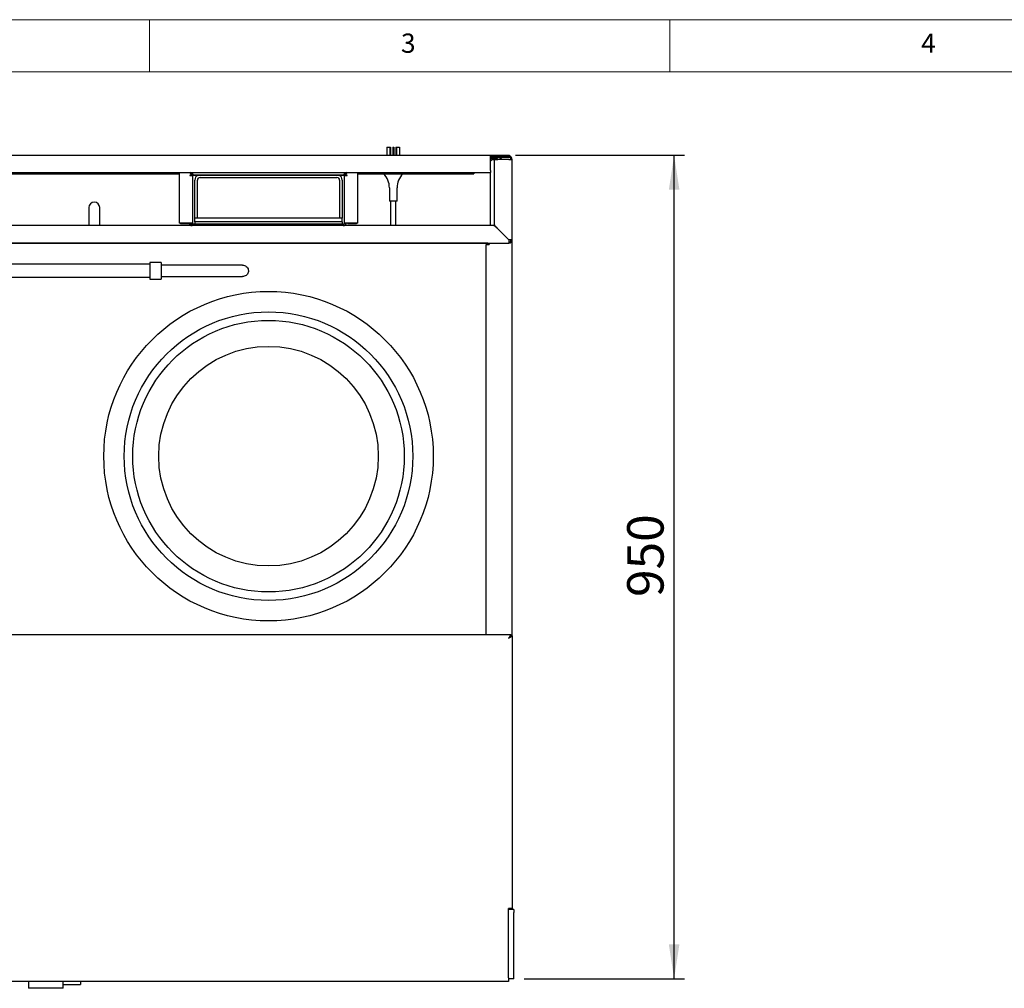
# Model space of a CAD drawing. Units: millimetres. Extents: x 5 to 415, y 5 to 292.
# Drawn here: x 98 to 192, y 199 to 292 of the extents above; entities that cross this region are included whole.
import ezdxf

# ---------------------------------------------------------------- set-up
doc = ezdxf.new("R2010")
doc.units = ezdxf.units.MM
doc.layers.add('FORMAT', color=7, linetype='Continuous')
doc.styles.add('SLDTEXTSTYLE1', font='TXT', dxfattribs={"width": 0.75})
doc.dimstyles.new('SLDDIMSTYLE1', dxfattribs={"dimtxt": 3.5, "dimasz": 3.302, "dimexe": 0, "dimexo": 0.0625, "dimgap": 0.875, "dimtad": 1, "dimdec": 1, "dimlfac": 12, "dimrnd": 1e-09, "dimzin": 12, "dimdsep": 46, "dimtxsty": 'SLDTEXTSTYLE1', "dimsah": 1, "dimcen": 0.09, "dimadec": 0, "dimazin": 3, "dimtfac": 1, "dimtdec": 1, "dimtofl": 0, "dimtmove": 0, "dimatfit": 3, "dimfxl": 0, "dimfrac": 2, "dimtolj": 1, "dimtzin": 12, "dimarcsym": 0})

# ---------------------------------------------------------------- blocks, each defined once
blk = doc.blocks.new('_D_9')
at = {"layer": 'FORMAT'}
for p, q in [((145.181, 278.964), (161.42, 278.964)), ((160.42, 199.823), (160.42, 278.964)), ((146.014, 199.823), (161.42, 199.823))]:
    blk.add_line(p, q, dxfattribs=at)
for points in [[(160.42, 278.964), (159.912, 275.662), (160.928, 275.662)], [(160.42, 199.823), (160.928, 203.125), (159.912, 203.125)]]:
    blk.add_solid(points, dxfattribs=at)
at = {"layer": 'FORMAT', "insert": (155.908, 236.516), "char_height": 3.5, "attachment_point": 1, "rotation": 90, "style": 'SLDTEXTSTYLE1'}
blk.add_mtext('950', dxfattribs=at)

msp = doc.modelspace()

# ---------------------------------------------------------------- linework, layer by layer
at = {"color": 7, "linetype": 'Continuous', "lineweight": 18}
for p, q in [((415, 292), (5, 292)), ((110, 292), (110, 287)), ((160, 287), (160, 292)), ((410, 287), (10, 287))]:
    msp.add_line(p, q, dxfattribs=at)
at = {"color": 7, "linetype": 'Continuous', "lineweight": 25}
for p, q in [((132.8165, 279.7394), (132.8165, 278.9644)), ((132.8165, 279.7394), (133.1033, 279.7394)), ((133.1033, 279.7394), (133.1033, 278.9644)), ((133.1033, 279.7394), (133.1715, 279.7394)), ((133.1715, 279.7394), (133.1715, 278.9644)), ((133.3812, 279.7394), (133.3812, 278.9644)), ((133.3812, 279.7394), (133.4645, 279.7394)), ((133.4645, 279.7394), (133.4645, 278.9644)), ((133.6741, 279.7394), (133.6741, 278.9644)), ((133.6741, 279.7394), (133.7424, 279.7394)), ((133.7424, 279.7394), (133.7424, 278.9644)), ((133.7424, 279.7394), (134.0292, 279.7394)), ((134.0292, 279.7394), (134.0292, 278.9644)), ((47.2645, 278.9644), (142.7645, 278.9644)), ((142.7645, 278.9644), (142.7645, 278.9399)), ((142.7645, 278.9644), (144.1812, 278.9644)), ((142.7645, 277.5061), (142.7645, 278.9399)), ((142.7645, 278.8644), (144.1812, 278.8644)), ((144.5395, 278.8644), (142.7645, 278.8644)), ((144.5395, 278.7644), (142.7645, 278.7644)), ((142.7645, 278.6644), (143.2062, 278.6644)), ((142.9312, 278.5561), (142.7645, 278.3894)), ((142.9312, 278.5561), (143.1677, 278.5561)), ((143.1677, 272.2831), (143.1677, 278.5561)), ((143.1677, 278.5561), (143.4761, 278.5561)), ((144.5395, 278.5561), (143.4761, 278.5561)), ((143.8478, 278.7585), (143.6812, 278.5919)), ((143.6812, 278.5561), (143.6812, 278.5919)), ((144.5645, 278.7585), (143.8478, 278.7585)), ((144.1812, 278.8644), (144.1812, 278.9644)), ((144.1812, 278.9644), (144.5978, 278.9644)), ((144.5978, 278.8644), (144.5395, 278.8644)), ((144.5395, 278.5561), (144.8478, 278.5561)), ((144.5978, 278.9644), (144.5978, 278.8644)), ((144.5978, 278.8745), (144.6892, 278.8665)), ((144.6892, 278.8665), (144.6857, 278.8275)), ((144.8478, 270.8394), (144.8478, 278.5561)), ((47.2645, 277.3117), (142.7645, 277.3117)), ((112.8895, 272.4531), (112.8895, 277.3117)), ((113.8495, 277.3117), (114.102, 277.0592)), ((114.1167, 277.0739), (113.8789, 277.3117)), ((114.1167, 277.3117), (114.1167, 277.0739)), ((114.1542, 277.2781), (114.1542, 277.3117)), ((128.7081, 277.3117), (128.7081, 277.2781)), ((128.9834, 277.3117), (128.7456, 277.0739)), ((128.7456, 277.0739), (128.7456, 277.3117)), ((128.7603, 277.0592), (129.0129, 277.3117)), ((129.9728, 277.3117), (129.9728, 272.4531)), ((141.1812, 277.3117), (141.1812, 277.2936)), ((142.7645, 277.5061), (142.7645, 277.3117)), ((142.7645, 272.2112), (142.7645, 277.3117)), ((48.8478, 277.1977), (112.8895, 277.1977)), ((114.102, 277.0592), (113.8603, 277.0592)), ((113.8603, 277.0592), (113.8603, 277.0217)), ((113.8603, 277.0217), (113.8978, 277.0217)), ((113.8978, 277.0217), (114.0728, 277.0217)), ((113.9634, 277.1977), (113.9929, 277.1977)), ((113.9637, 277.0217), (113.9847, 277.0592)), ((114.0383, 277.1229), (114.0541, 277.1366)), ((114.1136, 277.0217), (114.1395, 277.0217)), ((114.1167, 277.1977), (114.1542, 277.1977)), ((114.1395, 277.0217), (114.1395, 272.4531)), ((114.1542, 277.1031), (114.1542, 277.2781)), ((114.1542, 277.0364), (114.1542, 277.0548)), ((128.7081, 277.0364), (114.1542, 277.0364)), ((114.2645, 277.0864), (128.5978, 277.0864)), ((114.3478, 272.9197), (114.3478, 276.5864)), ((114.5978, 272.9197), (114.5978, 276.5864)), ((114.8478, 276.8364), (128.0145, 276.8364)), ((128.2645, 276.5864), (128.2645, 272.9197)), ((128.5145, 276.5864), (128.5145, 272.9197)), ((128.7081, 277.2781), (128.7081, 277.1031)), ((128.7081, 277.1977), (128.7456, 277.1977)), ((128.7081, 277.0548), (128.7081, 277.0364)), ((128.7228, 272.4531), (128.7228, 277.0217)), ((128.7228, 277.0217), (128.7488, 277.0217)), ((129.002, 277.0592), (128.7603, 277.0592)), ((128.7895, 277.0217), (128.9645, 277.0217)), ((128.8083, 277.1366), (128.8241, 277.1229)), ((128.8694, 277.1977), (128.8989, 277.1977)), ((128.8777, 277.0592), (128.8986, 277.0217)), ((128.9645, 277.0217), (129.002, 277.0217)), ((129.002, 277.0217), (129.002, 277.0592)), ((129.9728, 277.1977), (141.1812, 277.1977)), ((141.1812, 277.2936), (141.1812, 277.1977)), ((133.0515, 275.8422), (133.0515, 274.5727)), ((133.7941, 274.5727), (133.7941, 275.8422)), ((133.7941, 274.5727), (133.0515, 274.5727)), ((133.1728, 274.5727), (133.1728, 272.2112)), ((133.6728, 272.2112), (133.6728, 274.5727)), ((104.152, 273.9396), (104.152, 272.2112)), ((105.2103, 272.2112), (105.2103, 273.9396)), ((128.5145, 272.9197), (114.3478, 272.9197)), ((114.3478, 272.5864), (114.3478, 272.9197)), ((114.5978, 272.9197), (114.3478, 272.9197)), ((128.5145, 272.5864), (114.3478, 272.5864)), ((114.3478, 272.5864), (114.3478, 272.3364)), ((128.5145, 272.9197), (128.2645, 272.9197)), ((128.5145, 272.5864), (128.5145, 272.9197)), ((128.5145, 272.5864), (128.5145, 272.3364)), ((143.0958, 272.2112), (46.9332, 272.2112)), ((113.1312, 272.4531), (112.8895, 272.4531)), ((112.9728, 272.3781), (112.9728, 272.4531)), ((113.8062, 272.3781), (112.9728, 272.3781)), ((113.8978, 272.4531), (113.1312, 272.4531)), ((113.8062, 272.3781), (113.8062, 272.3834)), ((114.1395, 272.4531), (113.8978, 272.4531)), ((114.0978, 272.3364), (114.0978, 272.2114)), ((128.5978, 272.3364), (114.0978, 272.3364)), ((128.5978, 272.2114), (114.0978, 272.2114)), ((128.5978, 272.3364), (128.5978, 272.2114)), ((128.7849, 272.4531), (128.7228, 272.4531)), ((128.9645, 272.4531), (128.7895, 272.4531)), ((129.7312, 272.4531), (128.9645, 272.4531)), ((129.0562, 272.4531), (129.0562, 272.3781)), ((129.8895, 272.3781), (129.0562, 272.3781)), ((129.9728, 272.4531), (129.7312, 272.4531)), ((129.8895, 272.4531), (129.8895, 272.3781)), ((144.5336, 270.8394), (143.4702, 271.9029)), ((143.4761, 271.9087), (144.5395, 270.8453)), ((143.5145, 271.8703), (143.5145, 271.8585)), ((143.6812, 271.6919), (143.6812, 271.7036)), ((144.7478, 270.8394), (144.8478, 270.8394)), ((144.8478, 232.7669), (144.8478, 270.8394)), ((45.4895, 270.5311), (144.5395, 270.5311)), ((142.5086, 270.5088), (96.1692, 270.5088)), ((142.3478, 270.3427), (142.3062, 270.3004)), ((142.3062, 270.3004), (142.3478, 270.3415)), ((142.3478, 232.8977), (142.3478, 270.3894)), ((142.3478, 270.3894), (142.6312, 270.3894)), ((142.5086, 270.5311), (142.5086, 270.5088)), ((142.5145, 270.5029), (142.5145, 270.3894)), ((142.6312, 270.5029), (142.5145, 270.5029)), ((142.6312, 270.5311), (142.6312, 270.3894)), ((144.5395, 270.6311), (144.5395, 270.5311)), ((110.0145, 268.4894), (95.5672, 268.4894)), ((111.0978, 268.6561), (110.0145, 268.6561)), ((110.0145, 268.6561), (110.0145, 267.0727)), ((111.0978, 268.6561), (111.0978, 267.0727)), ((116.9312, 268.4061), (111.0978, 268.4061)), ((118.9402, 268.4061), (116.9312, 268.4061)), ((95.5657, 267.2394), (110.0145, 267.2394)), ((110.0145, 267.0727), (111.0978, 267.0727)), ((111.0978, 267.3227), (116.9312, 267.3227)), ((116.9312, 267.3227), (118.9409, 267.3227)), ((95.3954, 232.8977), (144.7169, 232.8977)), ((144.7169, 232.8977), (144.7169, 232.7727)), ((144.5895, 232.6409), (144.5895, 232.6385)), ((144.8478, 232.7669), (144.7228, 232.7669)), ((144.8478, 232.7669), (144.8478, 206.5644)), ((144.8478, 206.5644), (144.5145, 206.5644)), ((144.5145, 199.8977), (144.5145, 206.5644)), ((145.0145, 206.4894), (144.5145, 206.4894)), ((144.8478, 206.4894), (144.8478, 206.5644)), ((145.0145, 206.4894), (145.0145, 206.1811)), ((145.0145, 200.1311), (145.0145, 206.1811)), ((144.5145, 199.8977), (144.5145, 199.5644)), ((145.0145, 199.8227), (144.5145, 199.8227)), ((145.0145, 199.8227), (145.0145, 200.1311)), ((144.5145, 199.5644), (95.5978, 199.5644)), ((98.3478, 199.5644), (98.3478, 198.9061)), ((101.6812, 198.9061), (98.3478, 198.9061)), ((101.681, 199.2811), (103.3478, 199.2811)), ((101.6812, 198.9061), (101.6812, 199.2822)), ((103.3478, 199.5644), (103.3478, 199.2811))]:
    msp.add_line(p, q, dxfattribs=at)
at = {"color": 7, "linetype": 'Continuous', "lineweight": 25, "flags": 128}
for points in [[(114.1167, 277.1769), (114.1369, 277.186), (114.1542, 277.1926)], [(128.7081, 277.1926), (128.7254, 277.186), (128.7456, 277.1769)], [(144.5145, 232.5644), (144.5145, 232.5644)]]:
    msp.add_lwpolyline(points, dxfattribs=at)
at = {"color": 7, "linetype": 'Continuous', "lineweight": 25}
for radius in [15.8333, 13.8667, 13.05, 10.55]:
    msp.add_circle((121.4312, 250.0504), radius, dxfattribs=at)
for centre, radius, start, end in [((143.2062, 278.4561), 0.3083, 18.924644, 90), ((143.2062, 278.4561), 0.2083, 28.685402, 90), ((144.5395, 278.5561), 0.3083, 0, 90), ((144.5395, 278.5561), 0.2083, 360, 90), ((114.2645, 276.8781), 0.2083, 90, 156.926082), ((114.8478, 276.5864), 0.5, 115.841933, 180), ((114.8478, 276.5864), 0.25, 90, 180), ((128.0145, 276.5864), 0.25, 0, 90), ((128.0145, 276.5864), 0.5, 0, 64.158067), ((128.5978, 276.8781), 0.2083, 23.073918, 90), ((131.1174, 275.8422), 1.9342, 0, 44.493595), ((135.7283, 275.8422), 1.9342, 135.506405, 180), ((104.6812, 273.9396), 0.5292, 0, 180), ((114.0978, 272.5447), 0.3333, 195.962014, 270), ((114.0978, 272.5447), 0.2083, 206.103881, 270), ((128.5978, 272.5447), 0.2083, 270, 336.926082), ((128.5978, 272.5447), 0.3333, 270, 344.037986), ((144.5395, 270.8394), 0.3083, 270, 0), ((144.5395, 270.8394), 0.2083, 270, 0)]:
    msp.add_arc(centre, radius, start, end, dxfattribs=at)
for points in [[(143.0958, 272.2112), (143.127, 272.2066), (143.1894, 272.1973), (143.283, 272.126), (143.3766, 272.0241), (143.439, 271.9433), (143.4702, 271.9029)], [(143.4761, 271.9087), (143.4357, 271.9399), (143.3549, 272.0023), (143.2529, 272.0959), (143.1816, 272.1895), (143.1724, 272.2519), (143.1677, 272.2831)], [(144.5336, 270.8394), (144.5341, 270.8121), (144.5351, 270.7575), (144.5366, 270.6887), (144.538, 270.6405), (144.539, 270.6342), (144.5395, 270.6311)], [(144.5336, 270.8394), (144.5341, 270.799), (144.5351, 270.7182), (144.5366, 270.6163), (144.538, 270.545), (144.539, 270.5357), (144.5395, 270.5311)], [(144.8478, 270.8394), (144.8432, 270.8399), (144.8339, 270.8409), (144.7626, 270.8424), (144.6607, 270.8438), (144.5799, 270.8448), (144.5395, 270.8453)], [(144.7478, 270.8394), (144.7447, 270.8399), (144.7384, 270.8409), (144.6903, 270.8424), (144.6214, 270.8438), (144.5668, 270.8448), (144.5395, 270.8453)]]:
    msp.add_open_spline(points, degree=3, dxfattribs=at)
for points, knots in [([(142.5086, 270.5088), (142.5062, 270.5068), (142.5016, 270.503), (142.4782, 270.4761), (142.4437, 270.4388), (142.4116, 270.407), (142.394, 270.3894)], [0, 0, 0, 0, 0.2448735, 0.4644204, 0.7051166, 1, 1, 1, 1]), ([(142.3964, 270.3894), (142.4139, 270.4071), (142.4421, 270.4355), (142.4754, 270.4666), (142.4971, 270.4858), (142.5117, 270.4987), (142.5136, 270.5015), (142.5145, 270.5029)], [0, 0, 0, 0, 0.300622, 0.4849439, 0.660569, 0.8309845, 1, 1, 1, 1]), ([(118.9307, 268.3975), (118.9622, 268.3999), (119.0601, 268.4072), (119.2172, 268.3472), (119.3716, 268.2292), (119.4723, 268.0672), (119.5111, 267.8865), (119.4874, 267.706), (119.4057, 267.5436), (119.2742, 267.4168), (119.1112, 267.3351), (118.9928, 267.3288), (118.9361, 267.3257)], [0, 0, 0, 0, 0.054255, 0.1682657, 0.2789519, 0.3858294, 0.4897183, 0.5919489, 0.6939656, 0.7971693, 0.9028163, 1, 1, 1, 1]), ([(144.7169, 232.8977), (144.7137, 232.8956), (144.7075, 232.8915), (144.6921, 232.862), (144.6729, 232.8235), (144.643, 232.7703), (144.5887, 232.6874), (144.5425, 232.6109), (144.5145, 232.5644)], [0, 0, 0, 0, 0.1517976, 0.29010962, 0.41570621, 0.52962666, 0.71444464, 1, 1, 1, 1]), ([(144.7169, 232.7727), (144.7137, 232.7714), (144.7074, 232.7688), (144.6919, 232.7501), (144.6724, 232.7258), (144.642, 232.6921), (144.588, 232.6406), (144.5424, 232.5933), (144.5145, 232.5644)], [0, 0, 0, 0, 0.1386899, 0.2671463, 0.387018, 0.5003382, 0.6938221, 1, 1, 1, 1]), ([(144.5145, 232.5644), (144.5454, 232.5948), (144.5979, 232.6464), (144.6603, 232.7093), (144.7019, 232.7464), (144.7208, 232.7632), (144.7224, 232.766), (144.7228, 232.7669)], [0, 0, 0, 0, 0.3292554, 0.5597487, 0.7393025, 0.9199569, 1, 1, 1, 1]), ([(144.5145, 232.5644), (144.5508, 232.5867), (144.6306, 232.6357), (144.7328, 232.7006), (144.8088, 232.7435), (144.8435, 232.7625), (144.8467, 232.7657), (144.8478, 232.7669)], [0, 0, 0, 0, 0.22529205, 0.49457354, 0.69275347, 0.8914532, 1, 1, 1, 1]), ([(101.6488, 199.5644), (101.6488, 199.558), (101.649, 199.5148), (101.6563, 199.4399), (101.6677, 199.3531), (101.6776, 199.299), (101.6822, 199.2757), (101.681, 199.2818), (101.681, 199.2822)], [0, 0, 0, 0, 0.0408807, 0.2732735, 0.5087204, 0.747752, 0.9853668, 1, 1, 1, 1])]:
    msp.add_open_spline(points, degree=3, knots=knots, dxfattribs=at)

# ---------------------------------------------------------------- texts
at = {"color": 7, "linetype": 'Continuous', "lineweight": 0, "char_height": 1.8521, "attachment_point": 1, "style": 'SLDTEXTSTYLE1'}
for s, insert in [('3', (134.1667, 290.668)), ('4', (184.1667, 290.668))]:
    msp.add_mtext(s, dxfattribs=dict(at, insert=insert))

# ---------------------------------------------------------------- dimensions: what is measured, and where the dimension line sits
at = {"layer": 'FORMAT'}
dim = msp.add_linear_dim(base=(160.4202, 278.9644), p1=(145.0145, 199.8227), p2=(144.1812, 278.9644), angle=90, dimstyle='SLDDIMSTYLE1', dxfattribs=at)
dim.commit()
dim.dimension.update_dxf_attribs({"geometry": '_D_9', "text_midpoint": (160.4202, 240.3951), "dimtype": 160})

doc.saveas('drawing.dxf')
